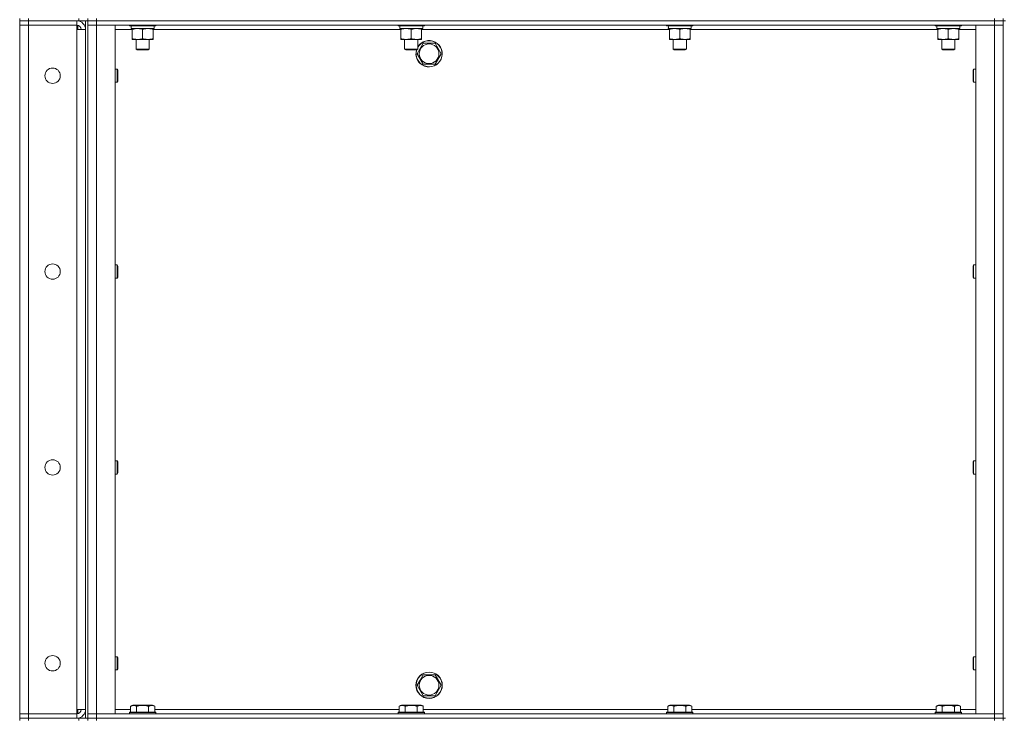
# Model space of a CAD drawing. Units: millimetres. Extents: x 0 to 24487, y -6 to 16800.
# Drawn here: x 11001 to 11898, y 11201 to 11838 of the extents above; entities that cross this region are included whole.
import ezdxf

# ---------------------------------------------------------------- set-up
doc = ezdxf.new("R2010")
doc.units = ezdxf.units.MM
doc.linetypes.add('K5LT_THIN', pattern=[0])
doc.layers.add('R', color=1, linetype='Continuous', true_color=0xff0000)
doc.layers.add('WELDING', color=7, linetype='Continuous', true_color=0xffffff)

msp = doc.modelspace()

# ---------------------------------------------------------------- linework, layer by layer
at = {"layer": 'R', "color": 7, "linetype": 'K5LT_THIN', "lineweight": 18}
for p, q in [((11000.56, 11839.48), (11000.56, 11837.48)), ((11008.56, 11837.48), (11000.56, 11837.48)), ((11000.56, 11837.48), (11008.56, 11837.48)), ((11000.56, 11837.48), (11000.56, 11833.48)), ((11000.56, 11206.48), (11000.56, 11833.48)), ((11000.56, 11833.48), (11008.56, 11833.48)), ((11008.56, 11833.48), (11000.56, 11833.48)), ((11008.56, 11839.48), (11008.56, 11837.48)), ((11054.56, 11837.48), (11008.56, 11837.48)), ((11052.56, 11837.48), (11008.56, 11837.48)), ((11008.56, 11837.48), (11008.56, 11833.48)), ((11008.56, 11833.48), (11052.56, 11833.48)), ((11008.56, 11833.48), (11008.56, 11206.48)), ((11052.56, 11833.48), (11008.56, 11833.48)), ((11052.56, 11837.48), (11052.56, 11833.48)), ((11052.56, 11833.48), (11052.56, 11829.48)), ((11053.56, 11837.48), (11053.56, 11837.42)), ((11053.56, 11833.36), (11053.56, 11829.48)), ((11054.56, 11837.48), (11054.56, 11839.48)), ((11062.5, 11837.48), (11054.56, 11837.48)), ((11060.56, 11202.48), (11060.56, 11837.48)), ((11062.56, 11837.48), (11062.5, 11837.48)), ((11062.56, 11839.48), (11062.56, 11837.48)), ((11062.56, 11837.48), (11062.56, 11839.48)), ((11062.56, 11202.48), (11062.56, 11837.48)), ((11070.56, 11837.48), (11062.56, 11837.48)), ((11062.56, 11837.48), (11070.56, 11837.48)), ((11062.56, 11833.48), (11070.56, 11833.48)), ((11070.56, 11833.48), (11062.56, 11833.48)), ((11070.56, 11839.48), (11070.56, 11837.48)), ((11070.56, 11837.48), (11888.56, 11837.48)), ((11888.56, 11837.48), (11070.56, 11837.48)), ((11070.56, 11837.48), (11070.56, 11833.48)), ((11070.56, 11833.48), (11070.56, 11206.48)), ((11070.56, 11833.48), (11087.56, 11833.48)), ((11888.56, 11833.48), (11070.56, 11833.48)), ((11087.56, 11833.48), (11087.56, 11206.48)), ((11100.56, 11833.48), (11100.56, 11833.28)), ((11100.56, 11833.28), (11100.74, 11832.98)), ((11112.56, 11833.28), (11100.56, 11833.28)), ((11112.56, 11832.98), (11100.74, 11832.98)), ((11102.11, 11830.48), (11102.2, 11831.86)), ((11124.56, 11833.28), (11112.56, 11833.28)), ((11124.39, 11832.98), (11112.56, 11832.98)), ((11123.06, 11832.98), (11123.06, 11830.48)), ((11124.56, 11833.28), (11124.39, 11832.98)), ((11124.56, 11833.48), (11124.56, 11833.28)), ((11345.23, 11833.48), (11345.23, 11833.28)), ((11345.23, 11833.28), (11345.4, 11832.98)), ((11357.23, 11833.28), (11345.23, 11833.28)), ((11357.23, 11832.98), (11345.4, 11832.98)), ((11346.78, 11830.48), (11346.86, 11831.86)), ((11369.23, 11833.28), (11357.23, 11833.28)), ((11369.06, 11832.98), (11357.23, 11832.98)), ((11367.73, 11832.98), (11367.73, 11830.48)), ((11369.23, 11833.28), (11369.06, 11832.98)), ((11369.23, 11833.48), (11369.23, 11833.28)), ((11589.9, 11833.48), (11589.9, 11833.28)), ((11589.9, 11833.28), (11590.07, 11832.98)), ((11601.9, 11833.28), (11589.9, 11833.28)), ((11601.9, 11832.98), (11590.07, 11832.98)), ((11591.45, 11830.48), (11591.53, 11831.86)), ((11613.9, 11833.28), (11601.9, 11833.28)), ((11613.72, 11832.98), (11601.9, 11832.98)), ((11612.4, 11832.98), (11612.4, 11830.48)), ((11613.9, 11833.28), (11613.72, 11832.98)), ((11613.9, 11833.48), (11613.9, 11833.28)), ((11834.56, 11833.48), (11834.56, 11833.28)), ((11834.56, 11833.28), (11834.74, 11832.98)), ((11846.56, 11833.28), (11834.56, 11833.28)), ((11846.56, 11832.98), (11834.74, 11832.98)), ((11836.11, 11830.48), (11836.2, 11831.86)), ((11858.56, 11833.28), (11846.56, 11833.28)), ((11858.39, 11832.98), (11846.56, 11832.98)), ((11857.06, 11832.98), (11857.06, 11830.48)), ((11858.56, 11833.28), (11858.39, 11832.98)), ((11858.56, 11833.48), (11858.56, 11833.28)), ((11871.56, 11833.48), (11888.56, 11833.48)), ((11871.56, 11206.48), (11871.56, 11833.48)), ((11888.56, 11837.48), (11888.56, 11839.48)), ((11896.56, 11837.48), (11888.56, 11837.48)), ((11888.56, 11837.48), (11896.56, 11837.48)), ((11888.56, 11837.48), (11888.56, 11833.48)), ((11888.56, 11833.48), (11896.56, 11833.48)), ((11888.56, 11206.48), (11888.56, 11833.48)), ((11896.56, 11833.48), (11888.56, 11833.48)), ((11896.56, 11837.48), (11896.56, 11839.48)), ((11896.56, 11837.48), (11896.56, 11202.48)), ((11896.56, 11837.48), (11898.56, 11837.48)), ((11052.56, 11829.48), (11060.56, 11829.48)), ((11052.56, 11210.48), (11052.56, 11829.48)), ((11103.06, 11829.48), (11087.56, 11829.48)), ((11102.11, 11830.48), (11102.32, 11830.48)), ((11123.06, 11830.48), (11102.32, 11830.48)), ((11103.06, 11829.64), (11103.06, 11830.48)), ((11103.06, 11829.64), (11103.06, 11821.33)), ((11112.56, 11829.64), (11112.56, 11821.33)), ((11122.06, 11830.48), (11122.06, 11829.64)), ((11122.06, 11829.64), (11122.06, 11821.33)), ((11347.73, 11829.48), (11122.06, 11829.48)), ((11346.78, 11830.48), (11346.99, 11830.48)), ((11367.73, 11830.48), (11346.99, 11830.48)), ((11347.73, 11829.64), (11347.73, 11830.48)), ((11347.73, 11829.64), (11347.73, 11821.33)), ((11357.23, 11829.64), (11357.23, 11821.33)), ((11366.73, 11830.48), (11366.73, 11829.64)), ((11366.73, 11829.64), (11366.73, 11821.33)), ((11592.4, 11829.48), (11366.73, 11829.48)), ((11591.45, 11830.48), (11591.65, 11830.48)), ((11612.4, 11830.48), (11591.65, 11830.48)), ((11592.4, 11829.64), (11592.4, 11830.48)), ((11592.4, 11829.64), (11592.4, 11821.33)), ((11601.9, 11829.64), (11601.9, 11821.33)), ((11611.4, 11830.48), (11611.4, 11829.64)), ((11611.4, 11829.64), (11611.4, 11821.33)), ((11837.06, 11829.48), (11611.4, 11829.48)), ((11836.11, 11830.48), (11836.32, 11830.48)), ((11857.06, 11830.48), (11836.32, 11830.48)), ((11837.06, 11829.64), (11837.06, 11830.48)), ((11837.06, 11829.64), (11837.06, 11821.33)), ((11846.56, 11829.64), (11846.56, 11821.33)), ((11856.06, 11830.48), (11856.06, 11829.64)), ((11856.06, 11829.64), (11856.06, 11821.33)), ((11871.56, 11829.48), (11856.06, 11829.48)), ((11103.06, 11820.48), (11103.06, 11821.33)), ((11122.06, 11820.48), (11103.06, 11820.48)), ((11106.56, 11820.48), (11106.56, 11811.56)), ((11118.56, 11820.48), (11118.56, 11811.56)), ((11122.06, 11821.33), (11122.06, 11820.48)), ((11347.73, 11820.48), (11347.73, 11821.33)), ((11366.73, 11820.48), (11347.73, 11820.48)), ((11351.23, 11820.48), (11351.23, 11811.56)), ((11363.23, 11820.48), (11363.23, 11811.56)), ((11365.34, 11812.23), (11368.08, 11816.98)), ((11366.73, 11821.33), (11366.73, 11820.48)), ((11368.08, 11816.98), (11379.05, 11816.98)), ((11379.05, 11816.98), (11384.53, 11807.48)), ((11592.4, 11820.48), (11592.4, 11821.33)), ((11611.4, 11820.48), (11592.4, 11820.48)), ((11595.9, 11820.48), (11595.9, 11811.56)), ((11607.9, 11820.48), (11607.9, 11811.56)), ((11611.4, 11821.33), (11611.4, 11820.48)), ((11837.06, 11820.48), (11837.06, 11821.33)), ((11856.06, 11820.48), (11837.06, 11820.48)), ((11840.56, 11820.48), (11840.56, 11811.56)), ((11852.56, 11820.48), (11852.56, 11811.56)), ((11856.06, 11821.33), (11856.06, 11820.48)), ((11118.56, 11811.56), (11106.56, 11811.56)), ((11106.56, 11811.56), (11107.56, 11810.98)), ((11117.56, 11810.98), (11107.56, 11810.98)), ((11118.56, 11811.56), (11117.56, 11810.98)), ((11363.23, 11811.56), (11351.23, 11811.56)), ((11351.23, 11811.56), (11352.23, 11810.98)), ((11362.23, 11810.98), (11352.23, 11810.98)), ((11363.23, 11811.56), (11362.23, 11810.98)), ((11362.59, 11807.48), (11365.34, 11812.23)), ((11368.08, 11797.98), (11362.59, 11807.48)), ((11384.53, 11807.48), (11379.05, 11797.98)), ((11607.9, 11811.56), (11595.9, 11811.56)), ((11595.9, 11811.56), (11596.9, 11810.98)), ((11606.9, 11810.98), (11596.9, 11810.98)), ((11607.9, 11811.56), (11606.9, 11810.98)), ((11852.56, 11811.56), (11840.56, 11811.56)), ((11840.56, 11811.56), (11841.56, 11810.98)), ((11851.56, 11810.98), (11841.56, 11810.98)), ((11852.56, 11811.56), (11851.56, 11810.98)), ((11379.05, 11797.98), (11368.08, 11797.98)), ((11087.56, 11793.48), (11089.49, 11793.48)), ((11089.49, 11793.48), (11090.06, 11792.48)), ((11089.49, 11793.48), (11089.49, 11787.48)), ((11089.49, 11787.48), (11089.49, 11781.48)), ((11090.06, 11792.48), (11090.06, 11787.48)), ((11090.06, 11787.48), (11090.06, 11782.48)), ((11869.64, 11793.48), (11869.06, 11792.48)), ((11869.06, 11787.48), (11869.06, 11792.48)), ((11869.06, 11782.48), (11869.06, 11787.48)), ((11871.56, 11793.48), (11869.64, 11793.48)), ((11869.64, 11787.48), (11869.64, 11793.48)), ((11869.64, 11781.48), (11869.64, 11787.48)), ((11087.56, 11781.48), (11089.49, 11781.48)), ((11089.49, 11781.48), (11090.06, 11782.48)), ((11869.64, 11781.48), (11869.06, 11782.48)), ((11871.56, 11781.48), (11869.64, 11781.48)), ((11087.56, 11615.15), (11089.49, 11615.15)), ((11089.49, 11615.15), (11090.06, 11614.15)), ((11089.49, 11615.15), (11089.49, 11609.15)), ((11089.49, 11609.15), (11089.49, 11603.15)), ((11090.06, 11614.15), (11090.06, 11609.15)), ((11090.06, 11609.15), (11090.06, 11604.15)), ((11869.64, 11615.15), (11869.06, 11614.15)), ((11869.06, 11609.15), (11869.06, 11614.15)), ((11869.06, 11604.15), (11869.06, 11609.15)), ((11871.56, 11615.15), (11869.64, 11615.15)), ((11869.64, 11609.15), (11869.64, 11615.15)), ((11869.64, 11603.15), (11869.64, 11609.15)), ((11087.56, 11603.15), (11089.49, 11603.15)), ((11089.49, 11603.15), (11090.06, 11604.15)), ((11869.64, 11603.15), (11869.06, 11604.15)), ((11871.56, 11603.15), (11869.64, 11603.15)), ((11087.56, 11436.82), (11089.49, 11436.82)), ((11089.49, 11436.82), (11090.06, 11435.82)), ((11089.49, 11436.82), (11089.49, 11430.82)), ((11869.64, 11436.82), (11869.06, 11435.82)), ((11871.56, 11436.82), (11869.64, 11436.82)), ((11869.64, 11430.82), (11869.64, 11436.82)), ((11089.49, 11430.82), (11089.49, 11424.82)), ((11090.06, 11435.82), (11090.06, 11430.82)), ((11090.06, 11430.82), (11090.06, 11425.82)), ((11869.06, 11430.82), (11869.06, 11435.82)), ((11869.06, 11425.82), (11869.06, 11430.82)), ((11869.64, 11424.82), (11869.64, 11430.82)), ((11087.56, 11424.82), (11089.49, 11424.82)), ((11089.49, 11424.82), (11090.06, 11425.82)), ((11869.64, 11424.82), (11869.06, 11425.82)), ((11871.56, 11424.82), (11869.64, 11424.82)), ((11087.56, 11258.48), (11089.49, 11258.48)), ((11089.49, 11258.48), (11090.06, 11257.48)), ((11089.49, 11258.48), (11089.49, 11252.48)), ((11090.06, 11257.48), (11090.06, 11252.48)), ((11869.64, 11258.48), (11869.06, 11257.48)), ((11869.06, 11252.48), (11869.06, 11257.48)), ((11871.56, 11258.48), (11869.64, 11258.48)), ((11869.64, 11252.48), (11869.64, 11258.48)), ((11089.49, 11252.48), (11089.49, 11246.48)), ((11090.06, 11252.48), (11090.06, 11247.48)), ((11869.06, 11247.48), (11869.06, 11252.48)), ((11869.64, 11246.48), (11869.64, 11252.48)), ((11087.56, 11246.48), (11089.49, 11246.48)), ((11089.49, 11246.48), (11090.06, 11247.48)), ((11365.34, 11237.23), (11368.08, 11241.98)), ((11368.08, 11241.98), (11379.05, 11241.98)), ((11379.05, 11241.98), (11384.53, 11232.48)), ((11869.64, 11246.48), (11869.06, 11247.48)), ((11871.56, 11246.48), (11869.64, 11246.48)), ((11362.59, 11232.48), (11365.34, 11237.23)), ((11368.08, 11222.98), (11362.59, 11232.48)), ((11384.53, 11232.48), (11379.05, 11222.98)), ((11379.05, 11222.98), (11368.08, 11222.98)), ((11101.59, 11213.33), (11103.59, 11214.48)), ((11101.59, 11213.33), (11101.59, 11207.98)), ((11112.56, 11214.48), (11103.59, 11214.48)), ((11107.08, 11213.33), (11107.08, 11207.98)), ((11121.54, 11214.48), (11112.56, 11214.48)), ((11118.05, 11213.33), (11118.05, 11207.98)), ((11123.53, 11213.33), (11121.54, 11214.48)), ((11123.53, 11213.33), (11123.53, 11207.98)), ((11346.26, 11213.33), (11348.26, 11214.48)), ((11346.26, 11213.33), (11346.26, 11207.98)), ((11357.23, 11214.48), (11348.26, 11214.48)), ((11351.75, 11213.33), (11351.75, 11207.98)), ((11366.2, 11214.48), (11357.23, 11214.48)), ((11362.72, 11213.33), (11362.72, 11207.98)), ((11368.2, 11213.33), (11366.2, 11214.48)), ((11368.2, 11213.33), (11368.2, 11207.98)), ((11590.93, 11213.33), (11592.93, 11214.48)), ((11590.93, 11213.33), (11590.93, 11207.98)), ((11601.9, 11214.48), (11592.93, 11214.48)), ((11596.41, 11213.33), (11596.41, 11207.98)), ((11610.87, 11214.48), (11601.9, 11214.48)), ((11607.38, 11213.33), (11607.38, 11207.98)), ((11612.87, 11213.33), (11610.87, 11214.48)), ((11612.87, 11213.33), (11612.87, 11207.98)), ((11835.59, 11213.33), (11837.59, 11214.48)), ((11835.59, 11213.33), (11835.59, 11207.98)), ((11846.56, 11214.48), (11837.59, 11214.48)), ((11841.08, 11213.33), (11841.08, 11207.98)), ((11855.54, 11214.48), (11846.56, 11214.48)), ((11852.05, 11213.33), (11852.05, 11207.98)), ((11857.53, 11213.33), (11855.54, 11214.48)), ((11857.53, 11213.33), (11857.53, 11207.98)), ((11008.56, 11206.48), (11000.56, 11206.48)), ((11000.56, 11206.48), (11008.56, 11206.48)), ((11000.56, 11202.48), (11000.56, 11206.48)), ((11052.56, 11206.48), (11008.56, 11206.48)), ((11008.56, 11206.48), (11052.56, 11206.48)), ((11008.56, 11202.48), (11008.56, 11206.48)), ((11060.56, 11210.48), (11052.56, 11210.48)), ((11052.56, 11210.48), (11052.56, 11206.48)), ((11052.56, 11202.48), (11052.56, 11206.48)), ((11053.56, 11210.48), (11053.56, 11206.61)), ((11070.56, 11206.48), (11062.56, 11206.48)), ((11062.56, 11206.48), (11070.56, 11206.48)), ((11087.56, 11206.48), (11070.56, 11206.48)), ((11070.56, 11206.48), (11888.56, 11206.48)), ((11070.56, 11202.48), (11070.56, 11206.48)), ((11087.56, 11210.48), (11101.59, 11210.48)), ((11100.56, 11207.68), (11100.74, 11207.98)), ((11100.56, 11207.68), (11100.56, 11206.48)), ((11112.56, 11207.68), (11100.56, 11207.68)), ((11112.56, 11207.98), (11100.74, 11207.98)), ((11124.39, 11207.98), (11112.56, 11207.98)), ((11124.56, 11207.68), (11112.56, 11207.68)), ((11123.53, 11210.48), (11346.26, 11210.48)), ((11124.56, 11207.68), (11124.39, 11207.98)), ((11124.56, 11207.68), (11124.56, 11206.48)), ((11345.23, 11207.68), (11345.4, 11207.98)), ((11345.23, 11207.68), (11345.23, 11206.48)), ((11357.23, 11207.68), (11345.23, 11207.68)), ((11357.23, 11207.98), (11345.4, 11207.98)), ((11369.06, 11207.98), (11357.23, 11207.98)), ((11369.23, 11207.68), (11357.23, 11207.68)), ((11368.2, 11210.48), (11590.93, 11210.48)), ((11369.23, 11207.68), (11369.06, 11207.98)), ((11369.23, 11207.68), (11369.23, 11206.48)), ((11589.9, 11207.68), (11590.07, 11207.98)), ((11589.9, 11207.68), (11589.9, 11206.48)), ((11601.9, 11207.68), (11589.9, 11207.68)), ((11601.9, 11207.98), (11590.07, 11207.98)), ((11613.72, 11207.98), (11601.9, 11207.98)), ((11613.9, 11207.68), (11601.9, 11207.68)), ((11612.87, 11210.48), (11835.59, 11210.48)), ((11613.9, 11207.68), (11613.72, 11207.98)), ((11613.9, 11207.68), (11613.9, 11206.48)), ((11834.56, 11207.68), (11834.74, 11207.98)), ((11834.56, 11207.68), (11834.56, 11206.48)), ((11846.56, 11207.68), (11834.56, 11207.68)), ((11846.56, 11207.98), (11834.74, 11207.98)), ((11858.39, 11207.98), (11846.56, 11207.98)), ((11858.56, 11207.68), (11846.56, 11207.68)), ((11857.53, 11210.48), (11871.56, 11210.48)), ((11858.56, 11207.68), (11858.39, 11207.98)), ((11858.56, 11207.68), (11858.56, 11206.48)), ((11888.56, 11206.48), (11871.56, 11206.48)), ((11896.56, 11206.48), (11888.56, 11206.48)), ((11888.56, 11206.48), (11896.56, 11206.48)), ((11888.56, 11202.48), (11888.56, 11206.48)), ((11000.56, 11202.48), (11008.56, 11202.48)), ((11000.56, 11202.48), (11000.56, 11200.48)), ((11008.56, 11202.48), (11000.56, 11202.48)), ((11054.56, 11202.48), (11008.56, 11202.48)), ((11008.56, 11202.48), (11008.56, 11200.48)), ((11008.56, 11202.48), (11052.56, 11202.48)), ((11053.56, 11202.55), (11053.56, 11202.48)), ((11054.56, 11202.48), (11062.5, 11202.48)), ((11054.56, 11200.48), (11054.56, 11202.48)), ((11062.56, 11202.48), (11062.5, 11202.48)), ((11062.56, 11200.48), (11062.56, 11202.48)), ((11070.56, 11202.48), (11062.56, 11202.48)), ((11062.56, 11202.48), (11062.56, 11200.48)), ((11062.56, 11202.48), (11070.56, 11202.48)), ((11070.56, 11202.48), (11888.56, 11202.48)), ((11070.56, 11202.48), (11888.56, 11202.48)), ((11070.56, 11202.48), (11070.56, 11200.48)), ((11896.56, 11202.48), (11888.56, 11202.48)), ((11888.56, 11200.48), (11888.56, 11202.48)), ((11888.56, 11202.48), (11896.56, 11202.48)), ((11896.56, 11200.48), (11896.56, 11202.48)), ((11896.56, 11202.48), (11898.56, 11202.48))]:
    msp.add_line(p, q, dxfattribs=at)
for centre, radius in [((11373.56, 11807.48), 8.97), ((11030.56, 11787.48), 7), ((11030.56, 11609.15), 7), ((11030.56, 11430.82), 7), ((11030.56, 11252.48), 7), ((11373.56, 11232.48), 12), ((11373.56, 11232.48), 11.83), ((11373.56, 11232.48), 8.97)]:
    msp.add_circle(centre, radius, dxfattribs=at)
for centre, radius, start, end in [((11052.56, 11829.48), 8, 0, 90), ((11052.56, 11829.48), 4, 0, 90), ((11373.56, 11807.48), 12, 163.04224, 149.44157), ((11373.56, 11807.48), 11.83, 162.65661, 150), ((11373.56, 11807.48), 11.83, 150, 150.89411), ((11052.56, 11210.48), 8, 270, 0), ((11052.56, 11210.48), 4, 270, 0)]:
    msp.add_arc(centre, radius, start, end, dxfattribs=at)
for centre in [(11112.56, 11835.41), (11357.23, 11835.41), (11601.9, 11835.41), (11846.56, 11835.41)]:
    msp.add_ellipse(centre, major_axis=(0, -22.52), ratio=0.466308, start_param=-1.46277, end_param=-1.350168, dxfattribs=at)
at = {"layer": 'WELDING', "color": 7, "linetype": 'K5LT_THIN', "lineweight": 18}
for points, knots in [([(11107.81, 11830.48), (11107.6, 11830.48), (11107.17, 11830.47), (11106.52, 11830.42), (11105.89, 11830.34), (11105.09, 11830.2), (11104.15, 11829.98), (11103.42, 11829.75), (11103.06, 11829.64)], [0, 0, 0, 0, 1.192024, 2.404251, 3.60809, 4.765234, 6.955738, 9, 9, 9, 9]), ([(11112.56, 11829.64), (11112.07, 11829.8), (11111.31, 11830.02), (11110.34, 11830.24), (11109.67, 11830.35), (11109.05, 11830.43), (11108.43, 11830.47), (11108.02, 11830.48), (11107.81, 11830.48)], [0, 0, 0, 0, 2.905563, 4.375924, 5.511195, 6.679161, 7.850161, 9, 9, 9, 9]), ([(11117.31, 11830.48), (11117.1, 11830.48), (11116.67, 11830.47), (11116.02, 11830.42), (11115.39, 11830.34), (11114.59, 11830.2), (11113.65, 11829.98), (11112.92, 11829.75), (11112.56, 11829.64)], [0, 0, 0, 0, 1.192024, 2.404251, 3.60809, 4.765234, 6.955738, 9, 9, 9, 9]), ([(11122.06, 11829.64), (11121.57, 11829.8), (11120.81, 11830.02), (11119.84, 11830.24), (11119.17, 11830.35), (11118.55, 11830.43), (11117.93, 11830.47), (11117.52, 11830.48), (11117.31, 11830.48)], [0, 0, 0, 0, 2.905563, 4.375924, 5.511195, 6.679161, 7.850161, 9, 9, 9, 9]), ([(11352.48, 11830.48), (11352.27, 11830.48), (11351.83, 11830.47), (11351.19, 11830.42), (11350.56, 11830.34), (11349.76, 11830.2), (11348.82, 11829.98), (11348.08, 11829.75), (11347.73, 11829.64)], [0, 0, 0, 0, 1.192024, 2.404251, 3.60809, 4.765234, 6.955738, 9, 9, 9, 9]), ([(11357.23, 11829.64), (11356.73, 11829.8), (11355.98, 11830.02), (11355.01, 11830.24), (11354.34, 11830.35), (11353.72, 11830.43), (11353.1, 11830.47), (11352.69, 11830.48), (11352.48, 11830.48)], [0, 0, 0, 0, 2.905563, 4.375924, 5.511195, 6.679161, 7.850161, 9, 9, 9, 9]), ([(11361.98, 11830.48), (11361.77, 11830.48), (11361.33, 11830.47), (11360.69, 11830.42), (11360.06, 11830.34), (11359.26, 11830.2), (11358.32, 11829.98), (11357.58, 11829.75), (11357.23, 11829.64)], [0, 0, 0, 0, 1.192024, 2.404251, 3.60809, 4.765234, 6.955738, 9, 9, 9, 9]), ([(11366.73, 11829.64), (11366.23, 11829.8), (11365.48, 11830.02), (11364.51, 11830.24), (11363.84, 11830.35), (11363.22, 11830.43), (11362.6, 11830.47), (11362.19, 11830.48), (11361.98, 11830.48)], [0, 0, 0, 0, 2.905563, 4.375924, 5.511195, 6.679161, 7.850161, 9, 9, 9, 9]), ([(11597.15, 11830.48), (11596.93, 11830.48), (11596.5, 11830.47), (11595.86, 11830.42), (11595.22, 11830.34), (11594.42, 11830.2), (11593.48, 11829.98), (11592.75, 11829.75), (11592.4, 11829.64)], [0, 0, 0, 0, 1.192024, 2.404251, 3.60809, 4.765234, 6.955738, 9, 9, 9, 9]), ([(11601.9, 11829.64), (11601.4, 11829.8), (11600.64, 11830.02), (11599.67, 11830.24), (11599, 11830.35), (11598.39, 11830.43), (11597.76, 11830.47), (11597.35, 11830.48), (11597.15, 11830.48)], [0, 0, 0, 0, 2.905563, 4.375924, 5.511195, 6.679161, 7.850161, 9, 9, 9, 9]), ([(11606.65, 11830.48), (11606.43, 11830.48), (11606, 11830.47), (11605.36, 11830.42), (11604.72, 11830.34), (11603.92, 11830.2), (11602.98, 11829.98), (11602.25, 11829.75), (11601.9, 11829.64)], [0, 0, 0, 0, 1.192024, 2.404251, 3.60809, 4.765234, 6.955738, 9, 9, 9, 9]), ([(11611.4, 11829.64), (11610.9, 11829.8), (11610.14, 11830.02), (11609.17, 11830.24), (11608.5, 11830.35), (11607.89, 11830.43), (11607.26, 11830.47), (11606.85, 11830.48), (11606.65, 11830.48)], [0, 0, 0, 0, 2.905563, 4.375924, 5.511195, 6.679161, 7.850161, 9, 9, 9, 9]), ([(11841.81, 11830.48), (11841.6, 11830.48), (11841.17, 11830.47), (11840.52, 11830.42), (11839.89, 11830.34), (11839.09, 11830.2), (11838.15, 11829.98), (11837.42, 11829.75), (11837.06, 11829.64)], [0, 0, 0, 0, 1.192024, 2.404251, 3.60809, 4.765234, 6.955738, 9, 9, 9, 9]), ([(11846.56, 11829.64), (11846.07, 11829.8), (11845.31, 11830.02), (11844.34, 11830.24), (11843.67, 11830.35), (11843.05, 11830.43), (11842.43, 11830.47), (11842.02, 11830.48), (11841.81, 11830.48)], [0, 0, 0, 0, 2.905563, 4.375924, 5.511195, 6.679161, 7.850161, 9, 9, 9, 9]), ([(11851.31, 11830.48), (11851.1, 11830.48), (11850.67, 11830.47), (11850.02, 11830.42), (11849.39, 11830.34), (11848.59, 11830.2), (11847.65, 11829.98), (11846.92, 11829.75), (11846.56, 11829.64)], [0, 0, 0, 0, 1.192024, 2.404251, 3.60809, 4.765234, 6.955738, 9, 9, 9, 9]), ([(11856.06, 11829.64), (11855.57, 11829.8), (11854.81, 11830.02), (11853.84, 11830.24), (11853.17, 11830.35), (11852.55, 11830.43), (11851.93, 11830.47), (11851.52, 11830.48), (11851.31, 11830.48)], [0, 0, 0, 0, 2.905563, 4.375924, 5.511195, 6.679161, 7.850161, 9, 9, 9, 9]), ([(11103.06, 11821.33), (11103.62, 11821.15), (11104.44, 11820.91), (11105.43, 11820.7), (11106.03, 11820.61), (11106.55, 11820.55), (11107.15, 11820.5), (11107.76, 11820.48), (11108.38, 11820.49), (11108.83, 11820.52), (11109.33, 11820.57), (11109.96, 11820.66), (11111.1, 11820.89), (11111.99, 11821.14), (11112.56, 11821.33)], [0, 0, 0, 0, 2.72415, 3.912285, 4.716446, 5.530362, 6.353984, 7.500189, 8.40607, 9.211142, 9.605533, 10.761675, 12.184093, 15, 15, 15, 15]), ([(11112.56, 11821.33), (11113.12, 11821.15), (11113.94, 11820.91), (11114.93, 11820.7), (11115.53, 11820.61), (11116.05, 11820.55), (11116.65, 11820.5), (11117.26, 11820.48), (11117.88, 11820.49), (11118.33, 11820.52), (11118.83, 11820.57), (11119.46, 11820.66), (11120.6, 11820.89), (11121.49, 11821.14), (11122.06, 11821.33)], [0, 0, 0, 0, 2.72415, 3.912285, 4.716446, 5.530362, 6.353984, 7.500189, 8.40607, 9.211142, 9.605533, 10.761675, 12.184093, 15, 15, 15, 15]), ([(11347.73, 11821.33), (11348.29, 11821.15), (11349.11, 11820.91), (11350.1, 11820.7), (11350.7, 11820.61), (11351.22, 11820.55), (11351.81, 11820.5), (11352.43, 11820.48), (11353.04, 11820.49), (11353.49, 11820.52), (11354, 11820.57), (11354.63, 11820.66), (11355.77, 11820.89), (11356.65, 11821.14), (11357.23, 11821.33)], [0, 0, 0, 0, 2.72415, 3.912285, 4.716446, 5.530362, 6.353984, 7.500189, 8.40607, 9.211142, 9.605533, 10.761675, 12.184093, 15, 15, 15, 15]), ([(11357.23, 11821.33), (11357.79, 11821.15), (11358.61, 11820.91), (11359.6, 11820.7), (11360.2, 11820.61), (11360.72, 11820.55), (11361.31, 11820.5), (11361.93, 11820.48), (11362.54, 11820.49), (11362.99, 11820.52), (11363.5, 11820.57), (11364.13, 11820.66), (11365.27, 11820.89), (11366.15, 11821.14), (11366.73, 11821.33)], [0, 0, 0, 0, 2.72415, 3.912285, 4.716446, 5.530362, 6.353984, 7.500189, 8.40607, 9.211142, 9.605533, 10.761675, 12.184093, 15, 15, 15, 15]), ([(11592.4, 11821.33), (11592.96, 11821.15), (11593.77, 11820.91), (11594.77, 11820.7), (11595.36, 11820.61), (11595.88, 11820.55), (11596.48, 11820.5), (11597.1, 11820.48), (11597.71, 11820.49), (11598.16, 11820.52), (11598.66, 11820.57), (11599.3, 11820.66), (11600.44, 11820.89), (11601.32, 11821.14), (11601.9, 11821.33)], [0, 0, 0, 0, 2.72415, 3.912285, 4.716446, 5.530362, 6.353984, 7.500189, 8.40607, 9.211142, 9.605533, 10.761675, 12.184093, 15, 15, 15, 15]), ([(11601.9, 11821.33), (11602.46, 11821.15), (11603.27, 11820.91), (11604.27, 11820.7), (11604.86, 11820.61), (11605.38, 11820.55), (11605.98, 11820.5), (11606.6, 11820.48), (11607.21, 11820.49), (11607.66, 11820.52), (11608.16, 11820.57), (11608.8, 11820.66), (11609.94, 11820.89), (11610.82, 11821.14), (11611.4, 11821.33)], [0, 0, 0, 0, 2.72415, 3.912285, 4.716446, 5.530362, 6.353984, 7.500189, 8.40607, 9.211142, 9.605533, 10.761675, 12.184093, 15, 15, 15, 15]), ([(11837.06, 11821.33), (11837.62, 11821.15), (11838.44, 11820.91), (11839.43, 11820.7), (11840.03, 11820.61), (11840.55, 11820.55), (11841.15, 11820.5), (11841.76, 11820.48), (11842.38, 11820.49), (11842.83, 11820.52), (11843.33, 11820.57), (11843.96, 11820.66), (11845.1, 11820.89), (11845.99, 11821.14), (11846.56, 11821.33)], [0, 0, 0, 0, 2.72415, 3.912285, 4.716446, 5.530362, 6.353984, 7.500189, 8.40607, 9.211142, 9.605533, 10.761675, 12.184093, 15, 15, 15, 15]), ([(11846.56, 11821.33), (11847.12, 11821.15), (11847.94, 11820.91), (11848.93, 11820.7), (11849.53, 11820.61), (11850.05, 11820.55), (11850.65, 11820.5), (11851.26, 11820.48), (11851.88, 11820.49), (11852.33, 11820.52), (11852.83, 11820.57), (11853.46, 11820.66), (11854.6, 11820.89), (11855.49, 11821.14), (11856.06, 11821.33)], [0, 0, 0, 0, 2.72415, 3.912285, 4.716446, 5.530362, 6.353984, 7.500189, 8.40607, 9.211142, 9.605533, 10.761675, 12.184093, 15, 15, 15, 15]), ([(11107.08, 11213.33), (11106.75, 11213.52), (11106.36, 11213.72), (11105.86, 11213.91), (11105.6, 11213.99), (11105.32, 11214.07), (11105.04, 11214.12), (11104.71, 11214.17), (11104.36, 11214.19), (11104, 11214.17), (11103.68, 11214.13), (11103.33, 11214.06), (11102.9, 11213.94), (11102.3, 11213.71), (11101.85, 11213.48), (11101.59, 11213.33)], [0, 0, 0, 0, 2.912728, 3.529104, 4.366059, 5.20805, 5.90491, 6.841792, 7.999747, 8.992853, 9.878966, 10.753647, 12.031595, 13.665019, 16, 16, 16, 16]), ([(11112.56, 11214.18), (11112.28, 11214.18), (11111.71, 11214.17), (11110.86, 11214.1), (11110.01, 11213.99), (11109.04, 11213.82), (11108.06, 11213.6), (11107.37, 11213.42), (11107.08, 11213.33)], [0, 0, 0, 0, 3.829997, 7.659995, 11.489992, 15.319989, 20.90052, 24.973438, 24.973438, 24.973438, 24.973438]), ([(11118.05, 11213.33), (11117.96, 11213.36), (11117.73, 11213.42), (11117.24, 11213.55), (11116.47, 11213.74), (11115.6, 11213.91), (11114.75, 11214.04), (11114.02, 11214.12), (11113.29, 11214.17), (11112.81, 11214.18), (11112.56, 11214.18)], [0, 0, 0, 0, 1.235584, 3.294892, 6.795714, 11.875088, 15.149676, 18.424263, 21.698851, 24.973438, 24.973438, 24.973438, 24.973438]), ([(11123.53, 11213.33), (11123.21, 11213.52), (11122.81, 11213.72), (11122.31, 11213.91), (11122.05, 11213.99), (11121.78, 11214.07), (11121.49, 11214.12), (11121.17, 11214.17), (11120.81, 11214.19), (11120.46, 11214.17), (11120.14, 11214.13), (11119.79, 11214.06), (11119.35, 11213.94), (11118.76, 11213.71), (11118.31, 11213.48), (11118.05, 11213.33)], [0, 0, 0, 0, 2.912728, 3.529104, 4.366059, 5.20805, 5.90491, 6.841792, 7.999747, 8.992853, 9.878966, 10.753647, 12.031595, 13.665019, 16, 16, 16, 16]), ([(11351.75, 11213.33), (11351.42, 11213.52), (11351.02, 11213.72), (11350.53, 11213.91), (11350.26, 11213.99), (11349.99, 11214.07), (11349.7, 11214.12), (11349.38, 11214.17), (11349.02, 11214.19), (11348.67, 11214.17), (11348.35, 11214.13), (11348, 11214.06), (11347.57, 11213.94), (11346.97, 11213.71), (11346.52, 11213.48), (11346.26, 11213.33)], [0, 0, 0, 0, 2.912728, 3.529104, 4.366059, 5.20805, 5.90491, 6.841792, 7.999747, 8.992853, 9.878966, 10.753647, 12.031595, 13.665019, 16, 16, 16, 16]), ([(11357.23, 11214.18), (11356.95, 11214.18), (11356.38, 11214.17), (11355.53, 11214.1), (11354.68, 11213.99), (11353.71, 11213.82), (11352.73, 11213.6), (11352.04, 11213.42), (11351.75, 11213.33)], [0, 0, 0, 0, 3.829997, 7.659995, 11.489992, 15.319989, 20.90052, 24.973438, 24.973438, 24.973438, 24.973438]), ([(11362.72, 11213.33), (11362.63, 11213.36), (11362.39, 11213.42), (11361.9, 11213.55), (11361.14, 11213.74), (11360.27, 11213.91), (11359.42, 11214.04), (11358.69, 11214.12), (11357.96, 11214.17), (11357.47, 11214.18), (11357.23, 11214.18)], [0, 0, 0, 0, 1.235584, 3.294892, 6.795714, 11.875088, 15.149676, 18.424263, 21.698851, 24.973438, 24.973438, 24.973438, 24.973438]), ([(11368.2, 11213.33), (11367.88, 11213.52), (11367.48, 11213.72), (11366.98, 11213.91), (11366.72, 11213.99), (11366.44, 11214.07), (11366.16, 11214.12), (11365.84, 11214.17), (11365.48, 11214.19), (11365.12, 11214.17), (11364.81, 11214.13), (11364.46, 11214.06), (11364.02, 11213.94), (11363.42, 11213.71), (11362.98, 11213.48), (11362.72, 11213.33)], [0, 0, 0, 0, 2.912728, 3.529104, 4.366059, 5.20805, 5.90491, 6.841792, 7.999747, 8.992853, 9.878966, 10.753647, 12.031595, 13.665019, 16, 16, 16, 16]), ([(11596.41, 11213.33), (11596.09, 11213.52), (11595.69, 11213.72), (11595.19, 11213.91), (11594.93, 11213.99), (11594.66, 11214.07), (11594.37, 11214.12), (11594.05, 11214.17), (11593.69, 11214.19), (11593.34, 11214.17), (11593.02, 11214.13), (11592.67, 11214.06), (11592.23, 11213.94), (11591.63, 11213.71), (11591.19, 11213.48), (11590.93, 11213.33)], [0, 0, 0, 0, 2.912728, 3.529104, 4.366059, 5.20805, 5.90491, 6.841792, 7.999747, 8.992853, 9.878966, 10.753647, 12.031595, 13.665019, 16, 16, 16, 16]), ([(11601.9, 11214.18), (11601.61, 11214.18), (11601.04, 11214.17), (11600.19, 11214.1), (11599.34, 11213.99), (11598.37, 11213.82), (11597.4, 11213.6), (11596.7, 11213.42), (11596.41, 11213.33)], [0, 0, 0, 0, 3.829997, 7.659995, 11.489992, 15.319989, 20.90052, 24.973438, 24.973438, 24.973438, 24.973438]), ([(11607.38, 11213.33), (11607.29, 11213.36), (11607.06, 11213.42), (11606.57, 11213.55), (11605.8, 11213.74), (11604.94, 11213.91), (11604.08, 11214.04), (11603.36, 11214.12), (11602.63, 11214.17), (11602.14, 11214.18), (11601.9, 11214.18)], [0, 0, 0, 0, 1.235584, 3.294892, 6.795714, 11.875088, 15.149676, 18.424263, 21.698851, 24.973438, 24.973438, 24.973438, 24.973438]), ([(11612.87, 11213.33), (11612.54, 11213.52), (11612.15, 11213.72), (11611.65, 11213.91), (11611.38, 11213.99), (11611.11, 11214.07), (11610.83, 11214.12), (11610.5, 11214.17), (11610.14, 11214.19), (11609.79, 11214.17), (11609.47, 11214.13), (11609.12, 11214.06), (11608.69, 11213.94), (11608.09, 11213.71), (11607.64, 11213.48), (11607.38, 11213.33)], [0, 0, 0, 0, 2.912728, 3.529104, 4.366059, 5.20805, 5.90491, 6.841792, 7.999747, 8.992853, 9.878966, 10.753647, 12.031595, 13.665019, 16, 16, 16, 16]), ([(11841.08, 11213.33), (11840.75, 11213.52), (11840.36, 11213.72), (11839.86, 11213.91), (11839.6, 11213.99), (11839.32, 11214.07), (11839.04, 11214.12), (11838.71, 11214.17), (11838.36, 11214.19), (11838, 11214.17), (11837.68, 11214.13), (11837.33, 11214.06), (11836.9, 11213.94), (11836.3, 11213.71), (11835.85, 11213.48), (11835.59, 11213.33)], [0, 0, 0, 0, 2.912728, 3.529104, 4.366059, 5.20805, 5.90491, 6.841792, 7.999747, 8.992853, 9.878966, 10.753647, 12.031595, 13.665019, 16, 16, 16, 16]), ([(11846.56, 11214.18), (11846.28, 11214.18), (11845.71, 11214.17), (11844.86, 11214.1), (11844.01, 11213.99), (11843.04, 11213.82), (11842.06, 11213.6), (11841.37, 11213.42), (11841.08, 11213.33)], [0, 0, 0, 0, 3.829997, 7.659995, 11.489992, 15.319989, 20.90052, 24.973438, 24.973438, 24.973438, 24.973438]), ([(11852.05, 11213.33), (11851.96, 11213.36), (11851.73, 11213.42), (11851.24, 11213.55), (11850.47, 11213.74), (11849.6, 11213.91), (11848.75, 11214.04), (11848.02, 11214.12), (11847.29, 11214.17), (11846.81, 11214.18), (11846.56, 11214.18)], [0, 0, 0, 0, 1.235584, 3.294892, 6.795714, 11.875088, 15.149676, 18.424263, 21.698851, 24.973438, 24.973438, 24.973438, 24.973438]), ([(11857.53, 11213.33), (11857.21, 11213.52), (11856.81, 11213.72), (11856.31, 11213.91), (11856.05, 11213.99), (11855.78, 11214.07), (11855.49, 11214.12), (11855.17, 11214.17), (11854.81, 11214.19), (11854.46, 11214.17), (11854.14, 11214.13), (11853.79, 11214.06), (11853.35, 11213.94), (11852.76, 11213.71), (11852.31, 11213.48), (11852.05, 11213.33)], [0, 0, 0, 0, 2.912728, 3.529104, 4.366059, 5.20805, 5.90491, 6.841792, 7.999747, 8.992853, 9.878966, 10.753647, 12.031595, 13.665019, 16, 16, 16, 16])]:
    msp.add_open_spline(points, degree=3, knots=knots, dxfattribs=at)

doc.saveas('drawing.dxf')
